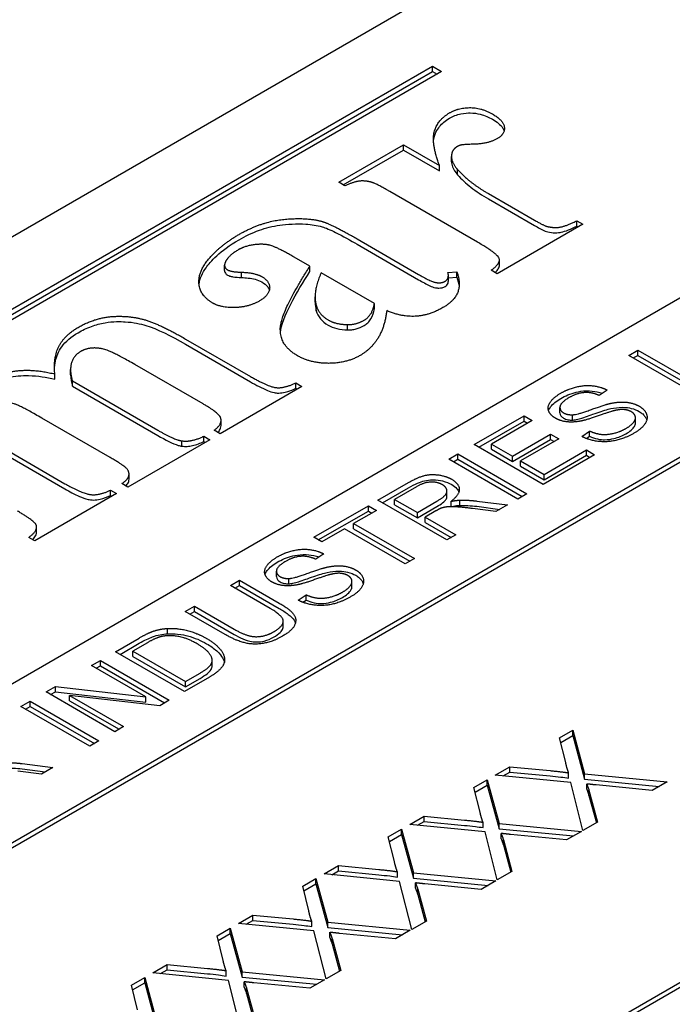
# Model space of a CAD drawing. Units: millimetres. Extents: x 155 to 2090, y 19 to 2724.
# Drawn here: x 616 to 627, y 2217 to 2234 of the extents above; entities that cross this region are included whole.
import ezdxf

# ---------------------------------------------------------------- set-up
doc = ezdxf.new("R2010")
doc.units = ezdxf.units.MM
doc.header["$LTSCALE"] = 10
doc.layers.add('Visible Edges(Hillmar_metric)', color=7, linetype='Continuous', lineweight=25)

msp = doc.modelspace()

# ---------------------------------------------------------------- linework, layer by layer
at = {"layer": 'Visible Edges(Hillmar_metric)'}
for p, q in [((589.985, 2215.199), (633.543, 2240.347)), ((599.105, 2212.897), (637.841, 2235.261)), ((610.773, 2216.939), (639.396, 2233.465)), ((639.474, 2233.42), (610.85, 2216.894)), ((612.721, 2227.098), (622.833, 2232.936)), ((612.799, 2227.053), (622.833, 2232.846)), ((622.988, 2232.846), (612.877, 2227.008)), ((622.833, 2232.846), (622.833, 2232.936)), ((622.833, 2232.936), (622.988, 2232.846)), ((622.833, 2232.846), (622.911, 2232.801)), ((621.246, 2230.972), (622.345, 2231.607)), ((621.324, 2230.927), (622.345, 2231.517)), ((622.345, 2231.517), (622.345, 2231.607)), ((622.345, 2231.607), (622.952, 2231.256)), ((622.345, 2231.517), (622.952, 2231.167)), ((623.155, 2231.321), (623.155, 2231.411)), ((622.952, 2231.167), (622.952, 2231.256)), ((623.26, 2231.099), (623.26, 2231.188)), ((621.351, 2230.911), (621.246, 2230.972)), ((623.594, 2229.961), (622.113, 2230.816)), ((623.781, 2230.781), (624.56, 2230.332)), ((623.781, 2230.691), (624.56, 2230.242)), ((625.278, 2230.321), (625.38, 2230.262)), ((625.278, 2230.231), (625.278, 2230.321)), ((625.38, 2230.262), (623.928, 2229.424)), ((625.278, 2230.231), (625.302, 2230.217)), ((621.561, 2230.013), (622.6, 2229.413)), ((621.561, 2229.923), (622.6, 2229.323)), ((620.757, 2229.552), (620.49, 2229.706)), ((623.968, 2229.567), (623.968, 2229.657)), ((619.314, 2229.477), (619.314, 2229.567)), ((620.757, 2229.462), (620.757, 2229.552)), ((619.597, 2229.361), (619.597, 2229.451)), ((621.85, 2228.921), (620.95, 2229.44)), ((623.095, 2229.446), (623.248, 2229.457)), ((623.103, 2229.303), (623.103, 2229.393)), ((623.103, 2229.357), (623.248, 2229.367)), ((623.248, 2229.367), (623.248, 2229.457)), ((623.928, 2229.424), (623.826, 2229.482)), ((618.473, 2212.493), (647.097, 2229.019)), ((620.847, 2228.942), (620.847, 2229.032)), ((647.174, 2228.974), (618.551, 2212.448)), ((620.865, 2228.798), (620.865, 2228.888)), ((621.85, 2228.831), (621.85, 2228.921)), ((621.395, 2228.474), (621.395, 2228.563)), ((618.653, 2228.319), (619.753, 2227.685)), ((618.653, 2228.23), (619.753, 2227.595)), ((626.157, 2228.043), (626.312, 2228.133)), ((627.324, 2227.37), (626.157, 2228.043)), ((626.235, 2227.998), (626.312, 2228.043)), ((626.312, 2228.133), (627.341, 2227.539)), ((626.312, 2228.043), (626.312, 2228.133)), ((626.312, 2228.043), (627.341, 2227.449)), ((618.949, 2227.221), (617.792, 2227.888)), ((616.439, 2227.637), (616.439, 2227.727)), ((616.705, 2227.713), (616.705, 2227.803)), ((616.737, 2227.52), (616.737, 2227.609)), ((616.737, 2227.609), (618.18, 2226.777)), ((616.737, 2227.52), (618.18, 2226.687)), ((620.623, 2227.516), (619.238, 2226.716)), ((620.522, 2227.485), (620.522, 2227.575)), ((620.522, 2227.575), (620.623, 2227.516)), ((620.522, 2227.485), (620.545, 2227.471)), ((625.794, 2227.454), (625.658, 2227.363)), ((624.993, 2227.069), (624.993, 2227.159)), ((623.539, 2226.532), (624.384, 2227.02)), ((624.384, 2227.02), (624.522, 2226.94)), ((624.384, 2226.93), (624.384, 2227.02)), ((625.203, 2226.947), (625.203, 2227.037)), ((626.272, 2226.899), (626.272, 2226.989)), ((617.376, 2226.313), (616.219, 2226.98)), ((619.254, 2226.854), (619.254, 2226.944)), ((623.617, 2226.487), (624.384, 2226.93)), ((624.522, 2226.94), (623.832, 2226.542)), ((624.384, 2226.93), (624.444, 2226.895)), ((615.168, 2226.703), (616.61, 2225.87)), ((618.961, 2226.584), (618.961, 2226.674)), ((618.961, 2226.674), (619.063, 2226.615)), ((619.238, 2226.716), (619.136, 2226.775)), ((624.189, 2226.336), (624.835, 2226.709)), ((624.835, 2226.709), (624.973, 2226.629)), ((624.835, 2226.619), (624.835, 2226.709)), ((625.362, 2226.67), (625.496, 2226.762)), ((625.441, 2226.634), (625.496, 2226.672)), ((625.496, 2226.672), (625.496, 2226.762)), ((615.168, 2226.613), (616.61, 2225.781)), ((619.063, 2226.615), (617.675, 2225.814)), ((618.59, 2226.505), (618.59, 2226.595)), ((618.961, 2226.584), (618.985, 2226.57)), ((624.706, 2225.858), (623.539, 2226.532)), ((623.832, 2226.542), (624.189, 2226.336)), ((623.832, 2226.452), (623.832, 2226.542)), ((624.189, 2226.246), (624.835, 2226.619)), ((624.973, 2226.629), (624.326, 2226.256)), ((624.835, 2226.619), (624.895, 2226.584)), ((623.11, 2226.284), (623.265, 2226.373)), ((623.265, 2226.373), (624.431, 2225.7)), ((623.265, 2226.283), (623.265, 2226.373)), ((623.832, 2226.452), (624.189, 2226.246)), ((624.189, 2226.246), (624.189, 2226.336)), ((625.578, 2226.361), (624.706, 2225.858)), ((624.723, 2226.027), (625.44, 2226.441)), ((624.723, 2225.937), (625.44, 2226.351)), ((625.44, 2226.441), (625.578, 2226.361)), ((625.44, 2226.351), (625.44, 2226.441)), ((625.44, 2226.351), (625.5, 2226.316)), ((624.277, 2225.61), (623.11, 2226.284)), ((623.188, 2226.239), (623.265, 2226.283)), ((623.265, 2226.283), (624.354, 2225.655)), ((624.326, 2226.166), (624.326, 2226.256)), ((624.326, 2226.256), (624.723, 2226.027)), ((624.326, 2226.166), (624.723, 2225.937)), ((617.695, 2225.945), (617.695, 2226.035)), ((624.723, 2225.937), (624.723, 2226.027)), ((617.675, 2225.814), (617.573, 2225.872)), ((621.909, 2225.59), (622.426, 2225.889)), ((617.481, 2225.702), (616.099, 2224.904)), ((617.379, 2225.671), (617.379, 2225.76)), ((617.379, 2225.76), (617.481, 2225.702)), ((617.379, 2225.671), (617.403, 2225.657)), ((621.986, 2225.545), (622.426, 2225.799)), ((622.561, 2225.818), (622.192, 2225.605)), ((623.079, 2225.656), (623.079, 2225.746)), ((624.431, 2225.7), (624.277, 2225.61)), ((620.823, 2224.963), (621.748, 2225.497)), ((621.748, 2225.497), (621.885, 2225.418)), ((621.748, 2225.407), (621.748, 2225.497)), ((623.075, 2224.917), (621.909, 2225.59)), ((622.192, 2225.605), (622.578, 2225.382)), ((622.192, 2225.515), (622.192, 2225.605)), ((622.192, 2225.515), (622.578, 2225.292)), ((622.578, 2225.382), (622.91, 2225.574)), ((623.149, 2225.482), (623.149, 2225.572)), ((623.299, 2225.502), (623.299, 2225.592)), ((623.583, 2225.576), (624.102, 2225.51)), ((623.583, 2225.487), (623.975, 2225.436)), ((624.102, 2225.51), (623.909, 2225.398)), ((620.9, 2224.918), (621.748, 2225.407)), ((621.885, 2225.418), (621.499, 2225.195)), ((621.748, 2225.407), (621.808, 2225.373)), ((622.578, 2225.292), (622.91, 2225.484)), ((622.578, 2225.292), (622.578, 2225.382)), ((622.89, 2225.408), (622.712, 2225.305)), ((623.909, 2225.398), (623.512, 2225.449)), ((621.499, 2225.105), (621.499, 2225.195)), ((621.499, 2225.195), (622.528, 2224.601)), ((622.712, 2225.305), (623.23, 2225.006)), ((622.712, 2225.215), (622.712, 2225.305)), ((622.712, 2225.215), (623.152, 2224.961)), ((616.13, 2225.048), (616.13, 2225.138)), ((621.345, 2225.106), (620.961, 2224.884)), ((622.374, 2224.512), (621.345, 2225.106)), ((621.499, 2225.105), (622.451, 2224.556)), ((623.23, 2225.006), (623.075, 2224.917)), ((616.099, 2224.904), (615.997, 2224.962)), ((620.961, 2224.884), (620.823, 2224.963)), ((620.993, 2224.682), (620.856, 2224.591)), ((622.528, 2224.601), (622.374, 2224.512)), ((620.192, 2224.297), (620.192, 2224.387)), ((619.411, 2224.148), (619.565, 2224.237)), ((619.565, 2224.237), (620.239, 2223.848)), ((619.565, 2224.148), (619.565, 2224.237)), ((620.402, 2224.175), (620.402, 2224.265)), ((621.471, 2224.127), (621.471, 2224.217)), ((620.084, 2223.759), (619.411, 2224.148)), ((619.488, 2224.103), (619.565, 2224.148)), ((619.565, 2224.148), (620.239, 2223.758)), ((620.561, 2223.899), (620.695, 2223.99)), ((620.695, 2223.9), (620.695, 2223.99)), ((620.639, 2223.862), (620.695, 2223.9)), ((618.648, 2223.708), (618.802, 2223.797)), ((619.322, 2223.318), (618.648, 2223.708)), ((618.725, 2223.663), (618.802, 2223.707)), ((618.802, 2223.797), (619.475, 2223.408)), ((618.802, 2223.707), (618.802, 2223.797)), ((618.802, 2223.707), (619.475, 2223.318)), ((620.307, 2223.452), (620.307, 2223.542)), ((618.349, 2223.329), (618.349, 2223.419)), ((617.467, 2223.026), (617.869, 2223.258)), ((617.545, 2222.981), (617.869, 2223.168)), ((618.005, 2223.178), (617.76, 2223.036)), ((618.634, 2222.353), (617.467, 2223.026)), ((617.76, 2223.036), (618.651, 2222.522)), ((617.76, 2222.946), (617.76, 2223.036)), ((617.061, 2222.792), (617.209, 2222.877)), ((617.209, 2222.877), (618.375, 2222.203)), ((617.209, 2222.787), (617.209, 2222.877)), ((617.76, 2222.946), (618.651, 2222.432)), ((619.104, 2222.786), (619.104, 2222.876)), ((617.977, 2222.263), (617.061, 2222.792)), ((617.139, 2222.747), (617.209, 2222.787)), ((617.209, 2222.787), (618.298, 2222.158)), ((618.651, 2222.522), (618.9, 2222.665)), ((619.056, 2222.596), (618.634, 2222.353)), ((618.651, 2222.432), (618.9, 2222.575)), ((618.651, 2222.432), (618.651, 2222.522)), ((616.289, 2222.346), (616.447, 2222.437)), ((617.456, 2221.672), (616.289, 2222.346)), ((616.367, 2222.301), (616.447, 2222.347)), ((616.447, 2222.437), (617.977, 2222.263)), ((616.447, 2222.347), (616.447, 2222.437)), ((616.447, 2222.347), (617.977, 2222.173)), ((615.864, 2222.1), (616.019, 2222.19)), ((616.019, 2222.19), (617.186, 2221.516)), ((616.019, 2222.1), (616.019, 2222.19)), ((616.688, 2222.286), (617.604, 2221.758)), ((616.688, 2222.197), (616.688, 2222.286)), ((618.217, 2222.112), (616.688, 2222.286)), ((616.688, 2222.197), (617.526, 2221.713)), ((617.977, 2222.173), (617.977, 2222.263)), ((618.375, 2222.203), (618.217, 2222.112)), ((617.031, 2221.427), (615.864, 2222.1)), ((615.942, 2222.056), (616.019, 2222.1)), ((616.019, 2222.1), (617.108, 2221.471)), ((617.604, 2221.758), (617.456, 2221.672)), ((624.986, 2221.566), (625.21, 2221.696)), ((625.21, 2221.606), (625.21, 2221.696)), ((625.21, 2221.696), (625.411, 2220.957)), ((617.186, 2221.516), (617.031, 2221.427)), ((625.09, 2221.148), (624.986, 2221.566)), ((625.006, 2221.488), (625.21, 2221.606)), ((625.21, 2221.606), (625.411, 2220.867)), ((616.211, 2220.954), (615.813, 2221.004)), ((615.885, 2221.132), (616.404, 2221.065)), ((615.885, 2221.042), (616.277, 2220.991)), ((616.404, 2221.065), (616.211, 2220.954)), ((623.898, 2220.938), (624.142, 2221.079)), ((624.031, 2220.925), (624.142, 2220.989)), ((624.142, 2220.989), (624.142, 2221.079)), ((624.142, 2221.079), (624.825, 2221.013)), ((624.142, 2220.989), (624.825, 2220.923)), ((623.536, 2220.729), (623.76, 2220.859)), ((623.76, 2220.769), (623.76, 2220.859)), ((623.76, 2220.859), (623.961, 2220.12)), ((625.177, 2220.811), (623.898, 2220.938)), ((625.14, 2220.885), (625.14, 2220.975)), ((625.411, 2220.867), (625.411, 2220.957)), ((625.411, 2220.957), (626.809, 2220.822)), ((625.411, 2220.867), (626.675, 2220.745)), ((626.809, 2220.822), (626.556, 2220.676)), ((623.639, 2220.311), (623.536, 2220.729)), ((623.556, 2220.651), (623.76, 2220.769)), ((623.76, 2220.769), (623.961, 2220.03)), ((625.382, 2219.999), (625.177, 2220.811)), ((625.446, 2220.698), (625.446, 2220.787)), ((625.484, 2220.591), (625.484, 2220.681)), ((625.484, 2220.681), (625.63, 2220.142)), ((626.556, 2220.676), (625.608, 2220.77)), ((625.484, 2220.591), (625.609, 2220.13)), ((622.448, 2220.101), (622.692, 2220.242)), ((622.581, 2220.088), (622.692, 2220.152)), ((622.692, 2220.152), (622.692, 2220.242)), ((622.692, 2220.242), (623.375, 2220.176)), ((622.692, 2220.152), (623.375, 2220.086)), ((622.086, 2219.892), (622.31, 2220.021)), ((622.31, 2219.932), (622.31, 2220.021)), ((622.31, 2220.021), (622.511, 2219.283)), ((623.727, 2219.974), (622.448, 2220.101)), ((623.69, 2220.048), (623.69, 2220.138)), ((623.961, 2220.03), (623.961, 2220.12)), ((623.961, 2220.12), (625.359, 2219.985)), ((623.961, 2220.03), (625.225, 2219.908)), ((625.359, 2219.985), (625.106, 2219.839)), ((625.63, 2220.142), (625.382, 2219.999)), ((622.189, 2219.474), (622.086, 2219.892)), ((622.106, 2219.813), (622.31, 2219.932)), ((622.31, 2219.932), (622.511, 2219.193)), ((623.932, 2219.162), (623.727, 2219.974)), ((623.996, 2219.86), (623.996, 2219.95)), ((624.034, 2219.754), (624.034, 2219.843)), ((624.034, 2219.843), (624.18, 2219.305)), ((625.106, 2219.839), (624.158, 2219.932)), ((624.034, 2219.754), (624.159, 2219.292)), ((620.998, 2219.264), (621.242, 2219.405)), ((621.242, 2219.315), (621.242, 2219.405)), ((621.242, 2219.405), (621.925, 2219.339)), ((620.636, 2219.055), (620.86, 2219.184)), ((620.86, 2219.094), (620.86, 2219.184)), ((620.86, 2219.184), (621.061, 2218.446)), ((622.277, 2219.137), (620.998, 2219.264)), ((621.13, 2219.25), (621.242, 2219.315)), ((621.242, 2219.315), (621.925, 2219.249)), ((622.24, 2219.211), (622.24, 2219.301)), ((622.511, 2219.193), (622.511, 2219.283)), ((622.511, 2219.283), (623.909, 2219.148)), ((622.511, 2219.193), (623.775, 2219.071)), ((624.18, 2219.305), (623.932, 2219.162)), ((620.739, 2218.637), (620.636, 2219.055)), ((620.655, 2218.976), (620.86, 2219.094)), ((620.86, 2219.094), (621.061, 2218.356)), ((622.482, 2218.324), (622.277, 2219.137)), ((622.546, 2219.023), (622.546, 2219.113)), ((622.584, 2218.916), (622.584, 2219.006)), ((622.584, 2219.006), (622.73, 2218.467)), ((623.656, 2219.002), (622.707, 2219.095)), ((623.909, 2219.148), (623.656, 2219.002)), ((622.584, 2218.916), (622.709, 2218.455)), ((619.548, 2218.426), (619.792, 2218.567)), ((619.792, 2218.478), (619.792, 2218.567)), ((619.792, 2218.567), (620.475, 2218.502)), ((619.186, 2218.218), (619.41, 2218.347)), ((619.41, 2218.257), (619.41, 2218.347)), ((619.41, 2218.347), (619.61, 2217.608)), ((620.827, 2218.3), (619.548, 2218.426)), ((619.68, 2218.413), (619.792, 2218.478)), ((619.792, 2218.478), (620.475, 2218.412)), ((620.79, 2218.373), (620.79, 2218.463)), ((621.061, 2218.356), (621.061, 2218.446)), ((621.061, 2218.446), (622.458, 2218.311)), ((621.061, 2218.356), (622.325, 2218.234)), ((622.73, 2218.467), (622.482, 2218.324)), ((619.289, 2217.799), (619.186, 2218.218)), ((619.205, 2218.139), (619.41, 2218.257)), ((619.41, 2218.257), (619.61, 2217.518)), ((621.032, 2217.487), (620.827, 2218.3)), ((621.096, 2218.186), (621.096, 2218.276)), ((621.134, 2218.079), (621.134, 2218.169)), ((621.134, 2218.169), (621.28, 2217.63)), ((622.206, 2218.165), (621.257, 2218.258)), ((622.458, 2218.311), (622.206, 2218.165)), ((621.134, 2218.079), (621.259, 2217.618)), ((618.097, 2217.589), (618.342, 2217.73)), ((618.342, 2217.64), (618.342, 2217.73)), ((618.342, 2217.73), (619.025, 2217.664)), ((617.736, 2217.38), (617.96, 2217.51)), ((617.96, 2217.42), (617.96, 2217.51)), ((617.96, 2217.51), (618.16, 2216.771)), ((619.377, 2217.462), (618.097, 2217.589)), ((618.23, 2217.576), (618.342, 2217.64)), ((618.342, 2217.64), (619.025, 2217.575)), ((619.34, 2217.536), (619.34, 2217.626)), ((619.61, 2217.518), (619.61, 2217.608)), ((619.61, 2217.608), (621.008, 2217.473)), ((619.61, 2217.518), (620.875, 2217.396)), ((621.28, 2217.63), (621.032, 2217.487)), ((617.839, 2216.962), (617.736, 2217.38)), ((617.755, 2217.302), (617.96, 2217.42)), ((617.96, 2217.42), (618.16, 2216.681)), ((619.582, 2216.65), (619.377, 2217.462)), ((619.646, 2217.349), (619.646, 2217.439)), ((619.684, 2217.242), (619.684, 2217.332)), ((619.684, 2217.332), (619.83, 2216.793)), ((620.756, 2217.328), (619.807, 2217.421)), ((621.008, 2217.473), (620.756, 2217.328)), ((619.684, 2217.242), (619.809, 2216.781))]:
    msp.add_line(p, q, dxfattribs=at)
for points, degree in [([(623.121, 2232.146), (623.279, 2232.238), (623.667, 2232.234), (623.848, 2232.13)], 2), ([(622.952, 2231.256), (622.806, 2231.649), (622.933, 2232.038), (623.121, 2232.146)], 2), ([(623.848, 2232.13), (624.039, 2232.019), (624.064, 2231.788), (623.934, 2231.713)], 2), ([(623.934, 2231.713), (623.785, 2231.627), (623.368, 2231.61), (623.337, 2231.607)], 2), ([(623.254, 2231.577), (623.171, 2231.53), (623.159, 2231.449)], 2), ([(623.337, 2231.607), (623.292, 2231.599), (623.254, 2231.577)], 2), ([(623.159, 2231.449), (623.136, 2231.326), (623.26, 2231.188)], 2), ([(623.26, 2231.188), (623.448, 2230.974), (623.781, 2230.781)], 2), ([(621.796, 2230.974), (621.688, 2231.003), (621.503, 2230.981), (621.351, 2230.911)], 2), ([(622.113, 2230.816), (621.881, 2230.95), (621.796, 2230.974)], 2), ([(619.559, 2230.09), (619.94, 2230.31), (620.712, 2230.381), (620.963, 2230.31)], 2), ([(624.56, 2230.332), (624.725, 2230.236), (624.789, 2230.222)], 2), ([(624.789, 2230.222), (624.903, 2230.196), (625.11, 2230.235), (625.278, 2230.321)], 2), ([(620.963, 2230.31), (621.125, 2230.264), (621.561, 2230.013)], 2), ([(619.111, 2228.928), (618.904, 2229.048), (618.857, 2229.453), (619.244, 2229.908), (619.559, 2230.09)], 2), ([(619.546, 2229.829), (619.359, 2229.721), (619.32, 2229.604)], 2), ([(620.49, 2229.706), (620.185, 2229.882), (619.962, 2229.934), (619.66, 2229.895), (619.546, 2229.829)], 2), ([(623.826, 2229.482), (623.985, 2229.593), (623.947, 2229.758), (623.594, 2229.961)], 2), ([(619.32, 2229.604), (619.295, 2229.53), (619.365, 2229.49)], 2), ([(619.365, 2229.49), (619.425, 2229.455), (619.597, 2229.451)], 2), ([(620.547, 2228.037), (620.239, 2228.215), (620.277, 2228.802), (620.757, 2229.552)], 2), ([(619.597, 2229.451), (619.829, 2229.442), (619.943, 2229.376)], 2), ([(619.943, 2229.376), (620.083, 2229.295), (620.07, 2229.061), (619.902, 2228.963)], 2), ([(620.259, 2228.43), (620.282, 2228.679), (620.535, 2229.115), (620.757, 2229.462)], 3), ([(620.95, 2229.44), (620.804, 2229.121), (620.865, 2228.888)], 2), ([(622.6, 2229.413), (622.784, 2229.306), (622.908, 2229.268), (623.009, 2229.275), (623.048, 2229.297)], 2), ([(623.248, 2229.457), (623.318, 2229.251), (623.203, 2228.961), (623.009, 2228.85)], 2), ([(623.048, 2229.297), (623.124, 2229.341), (623.095, 2229.446)], 2), ([(623.248, 2229.367), (623.266, 2229.314), (623.279, 2229.26), (623.284, 2229.205)], 3), ([(619.902, 2228.963), (619.721, 2228.859), (619.257, 2228.844), (619.111, 2228.928)], 2), ([(620.847, 2228.942), (620.847, 2228.894), (620.852, 2228.846), (620.865, 2228.798)], 3), ([(620.865, 2228.888), (620.909, 2228.734), (621.068, 2228.642)], 2), ([(621.675, 2228.637), (621.818, 2228.719), (621.85, 2228.921)], 2), ([(623.009, 2228.85), (622.777, 2228.716), (622.304, 2228.692), (622.059, 2228.8)], 2), ([(616.833, 2228.516), (617.112, 2228.677), (617.697, 2228.721), (618.221, 2228.569), (618.653, 2228.319)], 2), ([(622.059, 2228.8), (621.999, 2228.266), (621.608, 2228.041)], 2), ([(616.439, 2227.727), (616.41, 2228.008), (616.604, 2228.384), (616.833, 2228.516)], 2), ([(621.068, 2228.642), (621.198, 2228.567), (621.395, 2228.563)], 2), ([(621.395, 2228.563), (621.545, 2228.562), (621.675, 2228.637)], 2), ([(617.792, 2227.888), (617.433, 2228.096), (617.182, 2228.174), (616.963, 2228.158), (616.88, 2228.11)], 2), ([(616.88, 2228.11), (616.756, 2228.039), (616.683, 2227.787), (616.737, 2227.609)], 2), ([(621.608, 2228.041), (621.379, 2227.908), (620.773, 2227.907), (620.547, 2228.037)], 2), ([(615.25, 2227.602), (615.508, 2227.751), (616.099, 2227.813), (616.439, 2227.727)], 2), ([(616.705, 2227.713), (616.705, 2227.65), (616.718, 2227.585), (616.737, 2227.52)], 3), ([(619.753, 2227.685), (620.061, 2227.507), (620.321, 2227.485), (620.522, 2227.575)], 2), ([(625.006, 2227.402), (625.136, 2227.477), (625.418, 2227.543), (625.688, 2227.511), (625.794, 2227.454)], 2), ([(624.916, 2226.979), (624.827, 2227.03), (624.775, 2227.176), (624.888, 2227.334), (625.006, 2227.402)], 2), ([(625.148, 2227.327), (625.008, 2227.246), (624.982, 2227.112), (625.054, 2227.07)], 2), ([(625.658, 2227.363), (625.535, 2227.42), (625.283, 2227.405), (625.148, 2227.327)], 2), ([(616.219, 2226.98), (615.854, 2227.191), (615.616, 2227.263), (615.374, 2227.244), (615.298, 2227.2)], 2), ([(619.247, 2226.986), (619.225, 2227.061), (618.949, 2227.221)], 2), ([(625.203, 2227.037), (625.289, 2227.04), (625.752, 2227.209), (625.854, 2227.231)], 2), ([(625.854, 2227.231), (626.003, 2227.262), (626.244, 2227.235), (626.337, 2227.181)], 2), ([(626.337, 2227.181), (626.43, 2227.127), (626.488, 2226.97), (626.38, 2226.802), (626.255, 2226.73)], 2), ([(619.136, 2226.775), (619.282, 2226.878), (619.247, 2226.986)], 2), ([(625.054, 2227.07), (625.117, 2227.034), (625.203, 2227.037)], 2), ([(625.9, 2227.103), (625.835, 2227.087), (625.434, 2226.945), (625.335, 2226.928)], 2), ([(626.202, 2227.087), (626.147, 2227.119), (626.002, 2227.13), (625.9, 2227.103)], 2), ([(626.11, 2226.805), (626.198, 2226.856), (626.282, 2226.965), (626.256, 2227.056), (626.202, 2227.087)], 2), ([(625.335, 2226.928), (625.208, 2226.905), (624.996, 2226.932), (624.916, 2226.979)], 2), ([(618.18, 2226.777), (618.469, 2226.61), (618.59, 2226.595)], 2), ([(618.59, 2226.595), (618.761, 2226.573), (618.961, 2226.674)], 2), ([(626.255, 2226.73), (626.096, 2226.638), (625.79, 2226.568), (625.483, 2226.605), (625.362, 2226.67)], 2), ([(625.496, 2226.762), (625.595, 2226.717), (625.782, 2226.696), (626.011, 2226.748), (626.11, 2226.805)], 2), ([(617.573, 2225.872), (617.678, 2225.94), (617.706, 2226.07), (617.611, 2226.177), (617.376, 2226.313)], 2), ([(622.426, 2225.889), (622.582, 2225.979), (622.808, 2226.036), (623.064, 2226), (623.16, 2225.945)], 2), ([(616.61, 2225.87), (616.893, 2225.707), (617.185, 2225.667), (617.379, 2225.76)], 2), ([(623.001, 2225.853), (622.918, 2225.901), (622.691, 2225.893), (622.561, 2225.818)], 2), ([(622.91, 2225.574), (623.016, 2225.635), (623.091, 2225.729), (623.057, 2225.821), (623.001, 2225.853)], 2), ([(623.16, 2225.945), (623.284, 2225.873), (623.293, 2225.682), (623.149, 2225.572)], 2), ([(623.149, 2225.572), (623.239, 2225.59), (623.299, 2225.592)], 2), ([(623.299, 2225.592), (623.429, 2225.595), (623.583, 2225.576)], 2), ([(616.127, 2225.162), (616.115, 2225.228), (615.806, 2225.406)], 2), ([(622.982, 2225.455), (622.95, 2225.443), (622.89, 2225.408)], 2), ([(623.512, 2225.449), (623.339, 2225.471), (623.141, 2225.484), (623.026, 2225.471), (622.982, 2225.455)], 2), ([(615.997, 2224.962), (616.149, 2225.069), (616.127, 2225.162)], 2), ([(620.205, 2224.63), (620.334, 2224.705), (620.616, 2224.771), (620.887, 2224.739), (620.993, 2224.682)], 2), ([(620.115, 2224.207), (620.026, 2224.258), (619.973, 2224.404), (620.086, 2224.562), (620.205, 2224.63)], 2), ([(620.347, 2224.555), (620.206, 2224.474), (620.181, 2224.34), (620.253, 2224.298)], 2), ([(620.856, 2224.591), (620.734, 2224.648), (620.482, 2224.633), (620.347, 2224.555)], 2), ([(620.402, 2224.265), (620.487, 2224.268), (620.951, 2224.437), (621.053, 2224.459)], 2), ([(621.099, 2224.331), (621.033, 2224.315), (620.633, 2224.173), (620.534, 2224.156)], 2), ([(621.053, 2224.459), (621.202, 2224.49), (621.443, 2224.463), (621.536, 2224.409)], 2), ([(621.401, 2224.315), (621.346, 2224.347), (621.201, 2224.358), (621.099, 2224.331)], 2), ([(621.536, 2224.409), (621.629, 2224.355), (621.687, 2224.198), (621.579, 2224.03), (621.454, 2223.958)], 2), ([(620.534, 2224.156), (620.407, 2224.133), (620.195, 2224.16), (620.115, 2224.207)], 2), ([(620.253, 2224.298), (620.316, 2224.262), (620.402, 2224.265)], 2), ([(621.309, 2224.034), (621.397, 2224.084), (621.481, 2224.193), (621.455, 2224.284), (621.401, 2224.315)], 2), ([(620.695, 2223.99), (620.793, 2223.945), (620.981, 2223.924), (621.21, 2223.976), (621.309, 2224.034)], 2), ([(620.239, 2223.848), (620.415, 2223.747), (620.543, 2223.582), (620.464, 2223.387), (620.295, 2223.289)], 2), ([(621.454, 2223.958), (621.295, 2223.866), (620.989, 2223.796), (620.682, 2223.833), (620.561, 2223.899)], 2), ([(620.142, 2223.362), (620.312, 2223.46), (620.302, 2223.633), (620.084, 2223.759)], 2), ([(617.869, 2223.258), (618.005, 2223.337), (618.094, 2223.369)], 2), ([(618.094, 2223.369), (618.218, 2223.413), (618.349, 2223.419)], 2), ([(618.349, 2223.419), (618.519, 2223.428), (618.853, 2223.34), (619.009, 2223.25)], 2), ([(619.475, 2223.408), (619.627, 2223.321), (619.827, 2223.27), (620.043, 2223.304), (620.142, 2223.362)], 2), ([(618.229, 2223.279), (618.142, 2223.257), (618.005, 2223.178)], 2), ([(618.848, 2223.16), (618.664, 2223.265), (618.348, 2223.31), (618.229, 2223.279)], 2), ([(619.104, 2222.877), (619.104, 2222.941), (618.98, 2223.083), (618.848, 2223.16)], 2), ([(619.009, 2223.25), (619.142, 2223.174), (619.285, 2223.019), (619.322, 2222.886), (619.284, 2222.774), (619.162, 2222.657), (619.056, 2222.596)], 2), ([(620.295, 2223.289), (620.132, 2223.195), (619.81, 2223.139), (619.507, 2223.212), (619.322, 2223.318)], 2), ([(618.9, 2222.665), (619.016, 2222.732), (619.105, 2222.833), (619.104, 2222.877)], 2), ([(615.601, 2221.148), (615.731, 2221.151), (615.885, 2221.132)], 2), ([(624.825, 2221.013), (625.037, 2220.993), (625.14, 2220.975)], 2), ([(625.14, 2220.975), (625.11, 2221.053), (625.09, 2221.148)], 2), ([(625.608, 2220.77), (625.527, 2220.778), (625.446, 2220.787)], 2), ([(625.446, 2220.787), (625.475, 2220.712), (625.484, 2220.681)], 2), ([(623.375, 2220.176), (623.587, 2220.156), (623.69, 2220.138)], 2), ([(623.69, 2220.138), (623.66, 2220.216), (623.639, 2220.311)], 2), ([(624.158, 2219.932), (624.077, 2219.941), (623.996, 2219.95)], 2), ([(623.996, 2219.95), (624.025, 2219.875), (624.034, 2219.843)], 2), ([(621.925, 2219.339), (622.137, 2219.319), (622.24, 2219.301)], 2), ([(622.24, 2219.301), (622.209, 2219.379), (622.189, 2219.474)], 2), ([(622.707, 2219.095), (622.627, 2219.103), (622.546, 2219.113)], 2), ([(622.546, 2219.113), (622.575, 2219.038), (622.584, 2219.006)], 2), ([(620.475, 2218.502), (620.687, 2218.482), (620.79, 2218.463)], 2), ([(620.79, 2218.463), (620.759, 2218.541), (620.739, 2218.637)], 2), ([(621.257, 2218.258), (621.177, 2218.266), (621.096, 2218.276)], 2), ([(621.096, 2218.276), (621.125, 2218.2), (621.134, 2218.169)], 2), ([(619.025, 2217.664), (619.237, 2217.645), (619.34, 2217.626)], 2), ([(619.34, 2217.626), (619.309, 2217.704), (619.289, 2217.799)], 2), ([(619.807, 2217.421), (619.727, 2217.429), (619.646, 2217.439)], 2), ([(619.646, 2217.439), (619.674, 2217.363), (619.684, 2217.332)], 2)]:
    msp.add_open_spline(points, degree=degree, dxfattribs=at)
for points, knots in [([(622.852, 2231.661), (622.852, 2231.665), (622.853, 2231.669), (622.865, 2231.788), (622.914, 2231.864), (622.997, 2231.968), (623.05, 2232.016), (623.121, 2232.056)], [-0.05515398, -0.05515398, -0.05515398, -0.05515398, -0.0542109, -0.0542109, -0.02704657, -0.02704657, 0, 0, 0, 0]), ([(623.121, 2232.056), (623.15, 2232.073), (623.181, 2232.088), (623.247, 2232.114), (623.28, 2232.124), (623.38, 2232.144), (623.435, 2232.147), (623.533, 2232.146), (623.59, 2232.138), (623.721, 2232.104), (623.789, 2232.074), (623.848, 2232.04)], [-0.06230831, -0.06230831, -0.06230831, -0.06230831, -0.05576798, -0.05576798, -0.04973716, -0.04973716, -0.0389694, -0.0389694, -0.0227833, -0.0227833, 0, 0, 0, 0]), ([(623.848, 2232.04), (623.886, 2232.018), (623.922, 2231.994), (623.979, 2231.946), (624.003, 2231.922), (624.033, 2231.876), (624.042, 2231.857), (624.047, 2231.839)], [-0.06177033, -0.06177033, -0.06177033, -0.06177033, -0.0519703, -0.0519703, -0.04329011, -0.04329011, -0.03642712, -0.03642712, -0.03642712, -0.03642712]), ([(623.155, 2231.321), (623.155, 2231.292), (623.162, 2231.262), (623.191, 2231.186), (623.222, 2231.141), (623.26, 2231.099)], [-0.03676857, -0.03676857, -0.03676857, -0.03676857, -0.02255697, -0.02255697, 0, 0, 0, 0]), ([(623.26, 2231.099), (623.324, 2231.025), (623.4, 2230.956), (623.574, 2230.819), (623.674, 2230.753), (623.781, 2230.691)], [-0.08012858, -0.08012858, -0.08012858, -0.08012858, -0.04130697, -0.04130697, 0, 0, 0, 0]), ([(619.559, 2230), (619.663, 2230.06), (619.777, 2230.116), (620.009, 2230.199), (620.125, 2230.229), (620.37, 2230.264), (620.538, 2230.274), (620.785, 2230.258), (620.878, 2230.244), (620.963, 2230.22)], [-0.1584073, -0.1584073, -0.1584073, -0.1584073, -0.1097541, -0.1097541, -0.0678989, -0.0678989, -0.026032, -0.026032, 0, 0, 0, 0]), ([(620.963, 2230.22), (621.023, 2230.203), (621.105, 2230.167), (621.314, 2230.063), (621.449, 2229.987), (621.561, 2229.923)], [-0.07443126, -0.07443126, -0.07443126, -0.07443126, -0.04288357, -0.04288357, 0, 0, 0, 0]), ([(624.56, 2230.242), (624.618, 2230.208), (624.689, 2230.169), (624.758, 2230.141), (624.774, 2230.135), (624.789, 2230.132)], [-0.01960474, -0.01960474, -0.01960474, -0.01960474, -0.00420055, -0.00420055, 0, 0, 0, 0]), ([(624.789, 2230.132), (624.827, 2230.123), (624.867, 2230.118), (624.955, 2230.117), (624.991, 2230.122), (625.087, 2230.142), (625.177, 2230.179), (625.278, 2230.231)], [-0.06027095, -0.06027095, -0.06027095, -0.06027095, -0.04929987, -0.04929987, -0.03692724, -0.03692724, 0, 0, 0, 0]), ([(618.88, 2229.25), (618.891, 2229.346), (618.936, 2229.439), (619.071, 2229.624), (619.229, 2229.81), (619.559, 2230)], [-0.2418357, -0.2418357, -0.2418357, -0.2418357, -0.1270193, -0.1270193, 0, 0, 0, 0]), ([(623.892, 2229.444), (623.91, 2229.46), (623.926, 2229.477), (623.954, 2229.514), (623.964, 2229.535), (623.968, 2229.56), (623.968, 2229.564), (623.968, 2229.567)], [-0.072029481, -0.072029481, -0.072029481, -0.072029481, -0.068977509, -0.068977509, -0.065421754, -0.065421754, -0.06477749, -0.06477749, -0.06477749, -0.06477749]), ([(619.314, 2229.477), (619.314, 2229.474), (619.314, 2229.472), (619.315, 2229.456), (619.319, 2229.444), (619.337, 2229.42), (619.349, 2229.409), (619.365, 2229.4)], [-0.01345299, -0.01345299, -0.01345299, -0.01345299, -0.01225676, -0.01225676, -0.00617921, -0.00617921, 0, 0, 0, 0]), ([(619.365, 2229.4), (619.376, 2229.394), (619.389, 2229.389), (619.418, 2229.38), (619.436, 2229.376), (619.498, 2229.365), (619.55, 2229.362), (619.597, 2229.361)], [-0.02183928, -0.02183928, -0.02183928, -0.02183928, -0.01768163, -0.01768163, -0.01274708, -0.01274708, 0, 0, 0, 0]), ([(619.597, 2229.361), (619.675, 2229.358), (619.757, 2229.35), (619.871, 2229.32), (619.91, 2229.305), (619.943, 2229.286)], [-0.03424176, -0.03424176, -0.03424176, -0.03424176, -0.01272581, -0.01272581, 0, 0, 0, 0]), ([(622.6, 2229.323), (622.661, 2229.287), (622.734, 2229.247), (622.817, 2229.207), (622.847, 2229.195), (622.902, 2229.184), (622.921, 2229.181), (622.964, 2229.181), (622.983, 2229.184), (623.016, 2229.192), (623.033, 2229.199), (623.048, 2229.207)], [-0.03301714, -0.03301714, -0.03301714, -0.03301714, -0.01984513, -0.01984513, -0.01305616, -0.01305616, -0.00965708, -0.00965708, -0.00567509, -0.00567509, 0, 0, 0, 0]), ([(619.943, 2229.286), (619.986, 2229.261), (620.021, 2229.233), (620.057, 2229.182), (620.066, 2229.163), (620.071, 2229.143)], [-0.09696384, -0.09696384, -0.09696384, -0.09696384, -0.07050587, -0.07050587, -0.05557387, -0.05557387, -0.05557387, -0.05557387]), ([(623.048, 2229.207), (623.061, 2229.215), (623.071, 2229.224), (623.088, 2229.244), (623.094, 2229.255), (623.101, 2229.278), (623.103, 2229.291), (623.103, 2229.303)], [-0.0265242, -0.0265242, -0.0265242, -0.0265242, -0.02090761, -0.02090761, -0.0147382, -0.0147382, -0.00844593, -0.00844593, -0.00844593, -0.00844593]), ([(621.675, 2228.547), (621.7, 2228.561), (621.721, 2228.578), (621.76, 2228.616), (621.777, 2228.637), (621.823, 2228.713), (621.841, 2228.774), (621.85, 2228.831)], [-0.04768893, -0.04768893, -0.04768893, -0.04768893, -0.03801726, -0.03801726, -0.02703841, -0.02703841, 0, 0, 0, 0]), ([(620.865, 2228.798), (620.878, 2228.75), (620.902, 2228.704), (620.971, 2228.62), (621.014, 2228.584), (621.068, 2228.552)], [-0.04381007, -0.04381007, -0.04381007, -0.04381007, -0.02092042, -0.02092042, 0, 0, 0, 0]), ([(616.833, 2228.426), (616.902, 2228.466), (616.977, 2228.503), (617.131, 2228.56), (617.208, 2228.581), (617.424, 2228.618), (617.549, 2228.616), (617.772, 2228.603), (617.888, 2228.577), (618.168, 2228.491), (618.403, 2228.374), (618.653, 2228.23)], [-0.2074108, -0.2074108, -0.2074108, -0.2074108, -0.188155, -0.188155, -0.1712878, -0.1712878, -0.1436199, -0.1436199, -0.0965784, -0.0965784, 0, 0, 0, 0]), ([(621.068, 2228.552), (621.111, 2228.528), (621.159, 2228.509), (621.272, 2228.481), (621.333, 2228.475), (621.395, 2228.474)], [-0.03338349, -0.03338349, -0.03338349, -0.03338349, -0.01695848, -0.01695848, 0, 0, 0, 0]), ([(621.395, 2228.474), (621.42, 2228.473), (621.445, 2228.475), (621.493, 2228.48), (621.517, 2228.485), (621.591, 2228.504), (621.636, 2228.524), (621.675, 2228.547)], [-0.02877789, -0.02877789, -0.02877789, -0.02877789, -0.0220305, -0.0220305, -0.01519071, -0.01519071, 0, 0, 0, 0]), ([(616.433, 2227.804), (616.435, 2227.852), (616.441, 2227.899), (616.468, 2228.029), (616.501, 2228.109), (616.621, 2228.277), (616.713, 2228.357), (616.833, 2228.426)], [-0.1079546, -0.1079546, -0.1079546, -0.1079546, -0.0859139, -0.0859139, -0.0462203, -0.0462203, 0, 0, 0, 0]), ([(615.25, 2227.512), (615.31, 2227.547), (615.374, 2227.578), (615.508, 2227.63), (615.576, 2227.651), (615.76, 2227.692), (615.875, 2227.702), (616.148, 2227.697), (616.298, 2227.673), (616.439, 2227.637)], [-0.1185138, -0.1185138, -0.1185138, -0.1185138, -0.0955444, -0.0955444, -0.0744872, -0.0744872, -0.0418708, -0.0418708, 0, 0, 0, 0]), ([(619.753, 2227.595), (619.846, 2227.541), (619.95, 2227.485), (620.078, 2227.433), (620.117, 2227.42), (620.172, 2227.408), (620.196, 2227.404), (620.267, 2227.406), (620.304, 2227.412), (620.403, 2227.435), (620.467, 2227.46), (620.522, 2227.485)], [-0.09850891, -0.09850891, -0.09850891, -0.09850891, -0.05523235, -0.05523235, -0.03807737, -0.03807737, -0.02904809, -0.02904809, -0.01886547, -0.01886547, 0, 0, 0, 0]), ([(625.006, 2227.312), (625.082, 2227.357), (625.17, 2227.395), (625.312, 2227.429), (625.373, 2227.441), (625.511, 2227.444), (625.571, 2227.437), (625.656, 2227.419), (625.686, 2227.41), (625.714, 2227.4)], [-0.0959622, -0.0959622, -0.0959622, -0.0959622, -0.05243555, -0.05243555, -0.03429068, -0.03429068, -0.01841763, -0.01841763, -0.00931791, -0.00931791, -0.00931791, -0.00931791]), ([(624.8, 2227.106), (624.808, 2227.132), (624.823, 2227.154), (624.875, 2227.224), (624.934, 2227.271), (625.006, 2227.312)], [-0.03580463, -0.03580463, -0.03580463, -0.03580463, -0.02762609, -0.02762609, 0, 0, 0, 0]), ([(625.854, 2227.141), (625.916, 2227.154), (625.981, 2227.163), (626.113, 2227.163), (626.163, 2227.154), (626.251, 2227.133), (626.297, 2227.114), (626.337, 2227.091)], [-0.03639788, -0.03639788, -0.03639788, -0.03639788, -0.02599497, -0.02599497, -0.01550934, -0.01550934, 0, 0, 0, 0]), ([(624.993, 2227.069), (624.993, 2227.068), (624.993, 2227.066), (624.994, 2227.049), (624.999, 2227.034), (625.019, 2227.005), (625.035, 2226.992), (625.054, 2226.981)], [-0.01559802, -0.01559802, -0.01559802, -0.01559802, -0.01487321, -0.01487321, -0.0074631, -0.0074631, 0, 0, 0, 0]), ([(625.203, 2226.947), (625.224, 2226.947), (625.248, 2226.952), (625.302, 2226.963), (625.336, 2226.973), (625.45, 2227.008), (625.522, 2227.036), (625.715, 2227.103), (625.797, 2227.128), (625.854, 2227.141)], [-0.04625887, -0.04625887, -0.04625887, -0.04625887, -0.04165348, -0.04165348, -0.03517745, -0.03517745, -0.01663874, -0.01663874, 0, 0, 0, 0]), ([(626.337, 2227.091), (626.359, 2227.078), (626.378, 2227.065), (626.412, 2227.035), (626.425, 2227.019), (626.446, 2226.989), (626.457, 2226.97), (626.463, 2226.948)], [-0.08637263, -0.08637263, -0.08637263, -0.08637263, -0.07434881, -0.07434881, -0.06232126, -0.06232126, -0.05183183, -0.05183183, -0.05183183, -0.05183183]), ([(619.199, 2226.738), (619.202, 2226.741), (619.204, 2226.743), (619.224, 2226.766), (619.237, 2226.786), (619.251, 2226.823), (619.254, 2226.839), (619.254, 2226.854)], [-0.02595853, -0.02595853, -0.02595853, -0.02595853, -0.02458271, -0.02458271, -0.01413513, -0.01413513, -0.00666622, -0.00666622, -0.00666622, -0.00666622]), ([(625.054, 2226.981), (625.065, 2226.974), (625.076, 2226.969), (625.101, 2226.959), (625.114, 2226.956), (625.152, 2226.948), (625.178, 2226.946), (625.203, 2226.947)], [-0.01516198, -0.01516198, -0.01516198, -0.01516198, -0.01098753, -0.01098753, -0.00702805, -0.00702805, 0, 0, 0, 0]), ([(626.11, 2226.716), (626.143, 2226.734), (626.173, 2226.755), (626.227, 2226.802), (626.243, 2226.823), (626.265, 2226.859), (626.272, 2226.879), (626.272, 2226.899), (626.272, 2226.899), (626.272, 2226.899)], [-0.02915738, -0.02915738, -0.02915738, -0.02915738, -0.02503477, -0.02503477, -0.02035201, -0.02035201, -0.01493599, -0.01493599, -0.01491959, -0.01491959, -0.01491959, -0.01491959]), ([(618.18, 2226.687), (618.31, 2226.611), (618.437, 2226.547), (618.548, 2226.513), (618.569, 2226.508), (618.59, 2226.505)], [-0.03434133, -0.03434133, -0.03434133, -0.03434133, -0.0056486, -0.0056486, 0, 0, 0, 0]), ([(625.496, 2226.672), (625.536, 2226.654), (625.581, 2226.638), (625.679, 2226.616), (625.719, 2226.614), (625.809, 2226.614), (625.866, 2226.625), (625.983, 2226.653), (626.051, 2226.681), (626.11, 2226.716)], [-0.0452912, -0.0452912, -0.0452912, -0.0452912, -0.04010589, -0.04010589, -0.03465884, -0.03465884, -0.02284456, -0.02284456, 0, 0, 0, 0]), ([(618.59, 2226.505), (618.619, 2226.502), (618.648, 2226.5), (618.708, 2226.503), (618.739, 2226.508), (618.839, 2226.529), (618.905, 2226.556), (618.961, 2226.584)], [-0.03706713, -0.03706713, -0.03706713, -0.03706713, -0.02901604, -0.02901604, -0.02048494, -0.02048494, 0, 0, 0, 0]), ([(617.64, 2225.834), (617.644, 2225.838), (617.648, 2225.842), (617.67, 2225.865), (617.684, 2225.886), (617.692, 2225.916), (617.696, 2225.929), (617.695, 2225.945)], [-0.2065018, -0.2065018, -0.2065018, -0.2065018, -0.1918076, -0.1918076, -0.1216907, -0.1216907, -0.0968373, -0.0968373, -0.0968373, -0.0968373]), ([(622.426, 2225.799), (622.544, 2225.867), (622.63, 2225.902), (622.744, 2225.93), (622.79, 2225.935), (622.907, 2225.936), (622.966, 2225.925), (623.063, 2225.902), (623.115, 2225.881), (623.16, 2225.855)], [-0.04812005, -0.04812005, -0.04812005, -0.04812005, -0.03610519, -0.03610519, -0.02842672, -0.02842672, -0.01742127, -0.01742127, 0, 0, 0, 0]), ([(623.16, 2225.855), (623.195, 2225.835), (623.225, 2225.812), (623.263, 2225.767), (623.275, 2225.748), (623.281, 2225.728)], [-0.06507771, -0.06507771, -0.06507771, -0.06507771, -0.0514452, -0.0514452, -0.04176039, -0.04176039, -0.04176039, -0.04176039]), ([(616.61, 2225.781), (616.684, 2225.738), (616.771, 2225.691), (616.902, 2225.635), (616.953, 2225.616), (617.028, 2225.598), (617.058, 2225.594), (617.133, 2225.594), (617.171, 2225.599), (617.269, 2225.622), (617.328, 2225.646), (617.379, 2225.671)], [-0.0850025, -0.0850025, -0.0850025, -0.0850025, -0.05529199, -0.05529199, -0.03851327, -0.03851327, -0.02875319, -0.02875319, -0.01809271, -0.01809271, 0, 0, 0, 0]), ([(622.91, 2225.484), (622.944, 2225.504), (622.978, 2225.525), (623.037, 2225.572), (623.052, 2225.59), (623.073, 2225.62), (623.079, 2225.637), (623.079, 2225.656), (623.079, 2225.656), (623.079, 2225.656)], [-0.02962729, -0.02962729, -0.02962729, -0.02962729, -0.0258847, -0.0258847, -0.02184339, -0.02184339, -0.01660934, -0.01660934, -0.01655763, -0.01655763, -0.01655763, -0.01655763]), ([(623.149, 2225.482), (623.176, 2225.488), (623.204, 2225.493), (623.253, 2225.499), (623.277, 2225.502), (623.299, 2225.502)], [-0.01387941, -0.01387941, -0.01387941, -0.01387941, -0.00614804, -0.00614804, 0, 0, 0, 0]), ([(623.299, 2225.502), (623.345, 2225.504), (623.39, 2225.503), (623.485, 2225.497), (623.534, 2225.493), (623.583, 2225.487)], [-0.02593577, -0.02593577, -0.02593577, -0.02593577, -0.01358625, -0.01358625, 0, 0, 0, 0]), ([(616.062, 2224.925), (616.067, 2224.93), (616.072, 2224.934), (616.096, 2224.959), (616.111, 2224.981), (616.127, 2225.018), (616.13, 2225.033), (616.13, 2225.048)], [-0.02459199, -0.02459199, -0.02459199, -0.02459199, -0.02197788, -0.02197788, -0.01111165, -0.01111165, -0.00382701, -0.00382701, -0.00382701, -0.00382701]), ([(620.205, 2224.54), (620.281, 2224.585), (620.369, 2224.623), (620.511, 2224.657), (620.572, 2224.669), (620.71, 2224.672), (620.769, 2224.665), (620.855, 2224.647), (620.885, 2224.638), (620.912, 2224.628)], [-0.0959622, -0.0959622, -0.0959622, -0.0959622, -0.05243555, -0.05243555, -0.03429068, -0.03429068, -0.01841763, -0.01841763, -0.00931791, -0.00931791, -0.00931791, -0.00931791]), ([(619.999, 2224.334), (620.007, 2224.36), (620.022, 2224.382), (620.073, 2224.452), (620.133, 2224.499), (620.205, 2224.54)], [-0.03580463, -0.03580463, -0.03580463, -0.03580463, -0.02762609, -0.02762609, 0, 0, 0, 0]), ([(620.402, 2224.175), (620.423, 2224.175), (620.447, 2224.18), (620.501, 2224.191), (620.534, 2224.201), (620.649, 2224.236), (620.721, 2224.264), (620.914, 2224.331), (620.996, 2224.356), (621.053, 2224.369)], [-0.04625887, -0.04625887, -0.04625887, -0.04625887, -0.04165348, -0.04165348, -0.03517745, -0.03517745, -0.01663874, -0.01663874, 0, 0, 0, 0]), ([(621.053, 2224.369), (621.115, 2224.382), (621.18, 2224.391), (621.312, 2224.391), (621.362, 2224.382), (621.45, 2224.361), (621.496, 2224.342), (621.536, 2224.319)], [-0.03639788, -0.03639788, -0.03639788, -0.03639788, -0.02599497, -0.02599497, -0.01550934, -0.01550934, 0, 0, 0, 0]), ([(621.536, 2224.319), (621.558, 2224.307), (621.577, 2224.293), (621.61, 2224.263), (621.624, 2224.248), (621.645, 2224.217), (621.655, 2224.198), (621.662, 2224.176)], [-0.08637263, -0.08637263, -0.08637263, -0.08637263, -0.07434881, -0.07434881, -0.06232126, -0.06232126, -0.05183183, -0.05183183, -0.05183183, -0.05183183]), ([(620.192, 2224.297), (620.192, 2224.296), (620.192, 2224.294), (620.193, 2224.277), (620.197, 2224.262), (620.218, 2224.233), (620.233, 2224.22), (620.253, 2224.209)], [-0.01559802, -0.01559802, -0.01559802, -0.01559802, -0.01487321, -0.01487321, -0.0074631, -0.0074631, 0, 0, 0, 0]), ([(620.253, 2224.209), (620.264, 2224.202), (620.275, 2224.197), (620.3, 2224.187), (620.313, 2224.184), (620.351, 2224.176), (620.376, 2224.174), (620.402, 2224.175)], [-0.01516198, -0.01516198, -0.01516198, -0.01516198, -0.01098753, -0.01098753, -0.00702805, -0.00702805, 0, 0, 0, 0]), ([(621.309, 2223.944), (621.341, 2223.962), (621.371, 2223.983), (621.425, 2224.03), (621.442, 2224.051), (621.463, 2224.087), (621.471, 2224.107), (621.471, 2224.127), (621.471, 2224.127), (621.471, 2224.127)], [-0.02915738, -0.02915738, -0.02915738, -0.02915738, -0.02503477, -0.02503477, -0.02035201, -0.02035201, -0.01493599, -0.01493599, -0.01491959, -0.01491959, -0.01491959, -0.01491959]), ([(620.695, 2223.9), (620.735, 2223.882), (620.78, 2223.866), (620.878, 2223.844), (620.918, 2223.842), (621.008, 2223.842), (621.065, 2223.853), (621.182, 2223.881), (621.25, 2223.91), (621.309, 2223.944)], [-0.0452912, -0.0452912, -0.0452912, -0.0452912, -0.04010589, -0.04010589, -0.03465884, -0.03465884, -0.02284456, -0.02284456, 0, 0, 0, 0]), ([(620.239, 2223.758), (620.293, 2223.727), (620.346, 2223.693), (620.439, 2223.621), (620.471, 2223.589), (620.5, 2223.543), (620.508, 2223.527), (620.512, 2223.51)], [-0.13096071, -0.13096071, -0.13096071, -0.13096071, -0.10643382, -0.10643382, -0.08060214, -0.08060214, -0.06666577, -0.06666577, -0.06666577, -0.06666577]), ([(618.094, 2223.279), (618.134, 2223.293), (618.176, 2223.305), (618.262, 2223.322), (618.305, 2223.327), (618.349, 2223.329)], [-0.02477885, -0.02477885, -0.02477885, -0.02477885, -0.0120664, -0.0120664, 0, 0, 0, 0]), ([(618.349, 2223.329), (618.405, 2223.332), (618.462, 2223.331), (618.592, 2223.317), (618.65, 2223.304), (618.807, 2223.262), (618.915, 2223.215), (619.009, 2223.16)], [-0.05521704, -0.05521704, -0.05521704, -0.05521704, -0.04707707, -0.04707707, -0.03638422, -0.03638422, 0, 0, 0, 0]), ([(620.142, 2223.272), (620.184, 2223.296), (620.225, 2223.324), (620.276, 2223.374), (620.293, 2223.396), (620.306, 2223.432), (620.308, 2223.443), (620.307, 2223.452)], [-0.05677714, -0.05677714, -0.05677714, -0.05677714, -0.04979653, -0.04979653, -0.0448791, -0.0448791, -0.04232564, -0.04232564, -0.04232564, -0.04232564]), ([(617.869, 2223.168), (617.909, 2223.191), (617.951, 2223.215), (618.024, 2223.25), (618.06, 2223.266), (618.094, 2223.279)], [-0.02624482, -0.02624482, -0.02624482, -0.02624482, -0.01106099, -0.01106099, 0, 0, 0, 0]), ([(619.009, 2223.16), (619.073, 2223.124), (619.132, 2223.083), (619.23, 2222.994), (619.261, 2222.951), (619.295, 2222.893), (619.304, 2222.868), (619.309, 2222.846)], [-0.10313144, -0.10313144, -0.10313144, -0.10313144, -0.09136439, -0.09136439, -0.07919686, -0.07919686, -0.06778039, -0.06778039, -0.06778039, -0.06778039]), ([(619.475, 2223.318), (619.52, 2223.292), (619.571, 2223.265), (619.678, 2223.218), (619.716, 2223.208), (619.776, 2223.194), (619.814, 2223.19), (619.903, 2223.191), (619.948, 2223.198), (620.044, 2223.222), (620.097, 2223.246), (620.142, 2223.272)], [-0.04816454, -0.04816454, -0.04816454, -0.04816454, -0.04305427, -0.04305427, -0.03736271, -0.03736271, -0.02861224, -0.02861224, -0.01768739, -0.01768739, 0, 0, 0, 0]), ([(618.9, 2222.575), (618.943, 2222.6), (618.988, 2222.629), (619.037, 2222.669), (619.066, 2222.694), (619.097, 2222.746), (619.104, 2222.766), (619.104, 2222.787)], [-0.06626353, -0.06626353, -0.06626353, -0.06626353, -0.02599781, -0.02599781, -0.00995221, -0.00995221, 0, 0, 0, 0]), ([(615.601, 2221.058), (615.646, 2221.059), (615.692, 2221.058), (615.786, 2221.053), (615.836, 2221.048), (615.885, 2221.042)], [-0.02593577, -0.02593577, -0.02593577, -0.02593577, -0.01358625, -0.01358625, 0, 0, 0, 0]), ([(624.825, 2220.923), (624.885, 2220.918), (624.95, 2220.911), (625.052, 2220.899), (625.1, 2220.892), (625.14, 2220.885)], [-0.02842505, -0.02842505, -0.02842505, -0.02842505, -0.01165674, -0.01165674, 0, 0, 0, 0]), ([(625.446, 2220.698), (625.454, 2220.677), (625.463, 2220.654), (625.475, 2220.62), (625.48, 2220.604), (625.484, 2220.591)], [-0.01639245, -0.01639245, -0.01639245, -0.01639245, -0.00625297, -0.00625297, 0, 0, 0, 0]), ([(623.375, 2220.086), (623.435, 2220.081), (623.5, 2220.074), (623.602, 2220.062), (623.65, 2220.055), (623.69, 2220.048)], [-0.02842505, -0.02842505, -0.02842505, -0.02842505, -0.01165674, -0.01165674, 0, 0, 0, 0]), ([(623.996, 2219.86), (624.004, 2219.84), (624.013, 2219.817), (624.025, 2219.783), (624.03, 2219.767), (624.034, 2219.754)], [-0.01639245, -0.01639245, -0.01639245, -0.01639245, -0.00625297, -0.00625297, 0, 0, 0, 0]), ([(621.925, 2219.249), (621.985, 2219.243), (622.05, 2219.237), (622.151, 2219.224), (622.199, 2219.218), (622.24, 2219.211)], [-0.02842505, -0.02842505, -0.02842505, -0.02842505, -0.01165674, -0.01165674, 0, 0, 0, 0]), ([(622.546, 2219.023), (622.554, 2219.003), (622.563, 2218.98), (622.574, 2218.946), (622.58, 2218.929), (622.584, 2218.916)], [-0.01639245, -0.01639245, -0.01639245, -0.01639245, -0.00625297, -0.00625297, 0, 0, 0, 0]), ([(620.475, 2218.412), (620.535, 2218.406), (620.6, 2218.4), (620.701, 2218.387), (620.749, 2218.381), (620.79, 2218.373)], [-0.02842505, -0.02842505, -0.02842505, -0.02842505, -0.01165674, -0.01165674, 0, 0, 0, 0]), ([(621.096, 2218.186), (621.104, 2218.165), (621.112, 2218.142), (621.124, 2218.109), (621.13, 2218.092), (621.134, 2218.079)], [-0.01639245, -0.01639245, -0.01639245, -0.01639245, -0.00625297, -0.00625297, 0, 0, 0, 0]), ([(619.025, 2217.575), (619.085, 2217.569), (619.15, 2217.562), (619.251, 2217.55), (619.299, 2217.544), (619.34, 2217.536)], [-0.02842505, -0.02842505, -0.02842505, -0.02842505, -0.01165674, -0.01165674, 0, 0, 0, 0]), ([(619.646, 2217.349), (619.654, 2217.328), (619.662, 2217.305), (619.674, 2217.272), (619.68, 2217.255), (619.684, 2217.242)], [-0.01639245, -0.01639245, -0.01639245, -0.01639245, -0.00625297, -0.00625297, 0, 0, 0, 0])]:
    msp.add_open_spline(points, degree=3, knots=knots, dxfattribs=at)

doc.saveas('drawing.dxf')
